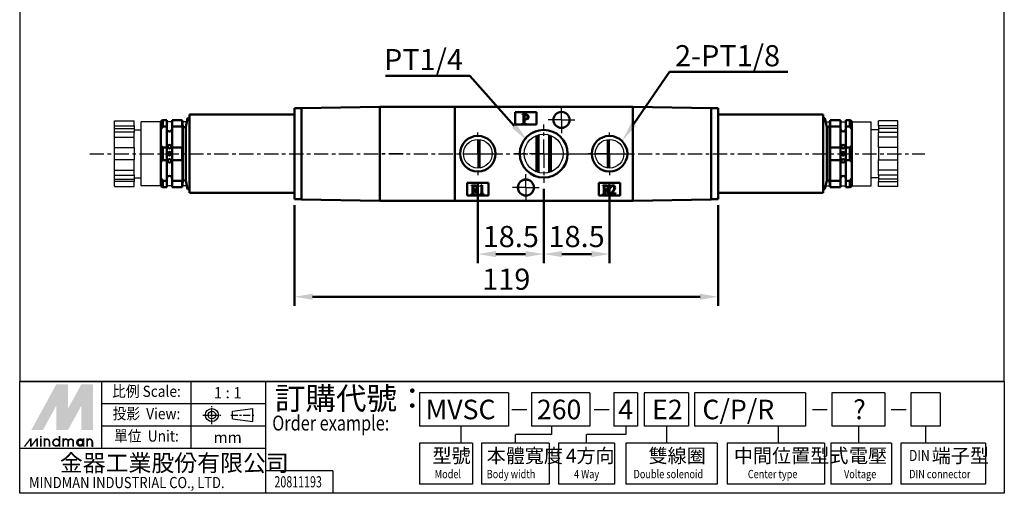
# Model space of a CAD drawing. Units: millimetres. Extents: x 853 to 1130, y 446 to 788.
# Drawn here: x 853 to 1130, y 446 to 580 of the extents above; entities that cross this region are included whole.
import ezdxf
from ezdxf.enums import TextEntityAlignment as Align

# ---------------------------------------------------------------- set-up
doc = ezdxf.new("R2010")
doc.units = ezdxf.units.MM
doc.linetypes.add('AM_ISO08W050x2', pattern=[9, 6, -0.75, 1.5, -0.75])
doc.linetypes.add('CENTER', pattern=[7, 4, -1, 1, -1])
for name, color, linetype, lineweight in [('AM_5', 5, 'Continuous', 50), ('AM_7', 1, 'CENTER', 25), ('AM_VIS', 7, 'Continuous', 50)]:
    doc.layers.add(name, color=color, linetype=linetype, lineweight=lineweight)
doc.layers.add('BORDER', color=7, linetype='Continuous')
doc.layers.add('LOGO', color=7, linetype='Continuous')
doc.styles.add('CHINESET', font='simplex.shx', dxfattribs={"bigfont": 'CHINESET.SHX'})
doc.styles.get("Standard").update_dxf_attribs({"font": 'ISOCP.SHX', "bigfont": 'CHINESET.SHX'})
doc.dimstyles.new('AM_ISO$0', dxfattribs={"dimtxt": 3.5, "dimasz": 3, "dimexe": 1.5, "dimexo": 1, "dimgap": 0.7, "dimtad": 1, "dimdsep": 46, "dimtxsty": 'Standard', "dimcen": 0, "dimclrd": 256, "dimclre": 256, "dimclrt": 256, "dimadec": 0, "dimazin": 2, "dimtp": 0.1, "dimtm": 0.1, "dimtfac": 0.6, "dimtmove": 0, "dimatfit": 3, "dimfxl": 0, "dimlwd": -1, "dimlwe": -1, "dimarcsym": 0})

# ---------------------------------------------------------------- blocks, each defined once
blk = doc.blocks.new('*D6')
at = {"layer": 'AM_5'}
for p, q in [((981.66, 533.7), (981.66, 511.15)), ((1000.16, 532), (1000.16, 511.15)), ((986.76, 513.7), (995.06, 513.7))]:
    blk.add_line(p, q, dxfattribs=at)
for points in [[(986.76, 514.55), (986.76, 512.85), (981.66, 513.7)], [(995.06, 514.55), (995.06, 512.85), (1000.16, 513.7)]]:
    blk.add_solid(points, dxfattribs=at)
at = {"layer": 'Defpoints', "color": 0}
for p in [(981.66, 535.4), (1000.16, 533.7), (1000.16, 513.7)]:
    blk.add_point(p, dxfattribs=at)
at = {"layer": 'AM_5', "insert": (990.91, 517.86), "char_height": 5.95, "attachment_point": 5}
blk.add_mtext('18.5', dxfattribs=at)
blk = doc.blocks.new('*D7')
at = {"layer": 'AM_5'}
for p, q in [((1018.66, 533.7), (1018.66, 511.15)), ((1000.16, 532), (1000.16, 511.15)), ((1005.26, 513.7), (1013.56, 513.7))]:
    blk.add_line(p, q, dxfattribs=at)
for points in [[(1005.26, 514.55), (1005.26, 512.85), (1000.16, 513.7)], [(1013.56, 514.55), (1013.56, 512.85), (1018.66, 513.7)]]:
    blk.add_solid(points, dxfattribs=at)
at = {"layer": 'Defpoints', "color": 0}
for p in [(1000.16, 533.7), (1018.66, 535.4), (1018.66, 513.7)]:
    blk.add_point(p, dxfattribs=at)
at = {"layer": 'AM_5', "insert": (1009.41, 517.86), "char_height": 5.95, "attachment_point": 5}
blk.add_mtext('18.5', dxfattribs=at)
blk = doc.blocks.new('*D8')
at = {"layer": 'AM_5'}
for p, q in [((930.16, 527.4), (930.16, 499.15)), ((1049.16, 527.4), (1049.16, 499.15)), ((935.26, 501.7), (1044.06, 501.7))]:
    blk.add_line(p, q, dxfattribs=at)
for points in [[(935.26, 502.55), (935.26, 500.85), (930.16, 501.7)], [(1044.06, 502.55), (1044.06, 500.85), (1049.16, 501.7)]]:
    blk.add_solid(points, dxfattribs=at)
at = {"layer": 'Defpoints', "color": 0}
for p in [(930.16, 529.1), (1049.16, 529.1), (1049.16, 501.7)]:
    blk.add_point(p, dxfattribs=at)
at = {"layer": 'AM_5', "insert": (989.66, 505.86), "char_height": 5.95, "attachment_point": 5}
blk.add_mtext('119', dxfattribs=at)

msp = doc.modelspace()

# ---------------------------------------------------------------- linework, layer by layer
for centre, radius in [((981.66, 541.897), 4.021), ((1000.16, 541.897), 5.475), ((1018.66, 541.897), 4.021)]:
    msp.add_circle(centre, radius)
at = {"layer": 'AM_5'}
for p, q in [((1035.494, 564.929), (1025.488, 550.312)), ((1068.75, 564.929), (1035.494, 564.929)), ((955.711, 563.77), (979.459, 563.77)), ((979.459, 563.77), (991.883, 549.701))]:
    msp.add_line(p, q, dxfattribs=at)
for points in [[(1024.842, 550.754), (1026.134, 549.869), (1022.127, 545.402)], [(991.296, 549.183), (992.47, 550.22), (995.822, 545.241)]]:
    msp.add_trace(points, dxfattribs=at)
at = {"layer": 'AM_7', "linetype": 'AM_ISO08W050x2'}
for p, q in [((1005.16, 551.397), (1005.16, 555.147)), ((1005.16, 551.397), (1001.41, 551.397)), ((1005.16, 551.397), (1008.91, 551.397)), ((1005.16, 551.397), (1005.16, 547.647)), ((995.16, 532.397), (995.16, 536.147)), ((995.16, 532.397), (991.41, 532.397)), ((995.16, 532.397), (998.91, 532.397)), ((995.16, 532.397), (995.16, 528.647))]:
    msp.add_line(p, q, dxfattribs=at)
at = {"layer": 'AM_7'}
for p, q in [((981.66, 541.897), (981.66, 548.397)), ((1000.16, 541.897), (1000.16, 550.097)), ((1018.66, 541.897), (1018.66, 548.397)), ((872.66, 541.897), (1107.184, 541.897)), ((960.66, 541.897), (954.16, 541.897)), ((981.66, 541.897), (988.16, 541.897)), ((981.66, 541.897), (981.66, 535.397)), ((1000.16, 541.897), (991.96, 541.897)), ((997.66, 541.897), (1025.16, 541.897)), ((1000.16, 541.897), (1008.36, 541.897)), ((1000.16, 541.897), (1000.16, 533.697)), ((1018.66, 541.897), (1012.16, 541.897)), ((1018.66, 541.897), (1018.66, 535.397))]:
    msp.add_line(p, q, dxfattribs=at)
at = {"layer": 'AM_VIS'}
for p, q in [((932.16, 554.697), (930.16, 554.697)), ((930.16, 554.197), (930.16, 554.697)), ((930.16, 554.197), (930.16, 529.597)), ((954.16, 555.097), (932.16, 554.713)), ((932.16, 554.713), (932.16, 529.081)), ((1025.16, 555.097), (954.16, 555.097)), ((954.16, 555.097), (954.16, 538.397)), ((954.16, 528.697), (954.16, 555.097)), ((975.16, 528.697), (975.16, 555.097)), ((992.16, 553.597), (998.16, 553.597)), ((992.16, 550.097), (992.16, 553.597)), ((998.16, 553.597), (998.16, 550.097)), ((1025.16, 555.097), (1047.16, 554.713)), ((1025.16, 555.097), (1025.16, 528.697)), ((1047.16, 529.081), (1047.16, 554.713)), ((1049.16, 554.697), (1047.16, 554.697)), ((1049.16, 554.697), (1049.16, 554.197)), ((1049.16, 529.597), (1049.16, 554.197)), ((892.66, 551.047), (892.66, 548.685)), ((893.161, 551.313), (892.661, 551.046)), ((893.16, 551.314), (894.31, 551.314)), ((893.16, 549.521), (893.16, 551.314)), ((894.31, 549.521), (894.31, 551.314)), ((895.81, 551.314), (898.66, 551.314)), ((895.81, 551.314), (895.81, 549.521)), ((898.66, 549.521), (898.66, 551.314)), ((898.756, 550.697), (898.66, 551.313)), ((898.86, 549.397), (898.756, 550.697)), ((899.66, 549.397), (900.16, 551.897)), ((900.66, 551.897), (900.16, 551.897)), ((900.66, 552.897), (930.16, 552.897)), ((900.66, 552.897), (900.66, 548.897)), ((994.192, 552.921), (995.055, 552.921)), ((994.192, 552.853), (994.192, 552.921)), ((994.192, 550.421), (994.192, 550.489)), ((995.086, 550.421), (994.192, 550.421)), ((994.515, 550.914), (994.515, 552.5)), ((994.729, 552.65), (994.729, 551.661)), ((994.729, 551.539), (994.729, 550.866)), ((994.729, 551.537), (995.021, 551.531)), ((995.086, 550.489), (995.086, 550.421)), ((1078.66, 552.897), (1049.16, 552.897)), ((1078.66, 552.897), (1078.66, 548.897)), ((1078.66, 551.897), (1079.16, 551.897)), ((1079.66, 549.397), (1079.16, 551.897)), ((1080.46, 549.397), (1080.564, 550.697)), ((1080.565, 550.697), (1080.661, 551.313)), ((1083.51, 551.314), (1080.66, 551.314)), ((1080.66, 549.521), (1080.66, 551.314)), ((1083.51, 551.314), (1083.51, 549.521)), ((1086.16, 551.314), (1085.01, 551.314)), ((1085.01, 549.521), (1085.01, 551.314)), ((1086.16, 549.521), (1086.16, 551.314)), ((1086.16, 551.313), (1086.66, 551.046)), ((1086.66, 551.047), (1086.66, 548.685)), ((893.154, 549.524), (892.654, 548.689)), ((892.66, 548.685), (892.66, 544.26)), ((894.31, 549.521), (893.16, 549.521)), ((894.31, 549.521), (894.31, 543.69)), ((898.66, 549.521), (895.81, 549.521)), ((895.81, 543.69), (895.81, 549.521)), ((898.708, 543.69), (898.703, 549.521)), ((899.66, 549.397), (898.86, 549.397)), ((898.86, 534.397), (898.86, 549.397)), ((899.66, 534.397), (899.66, 549.397)), ((900.66, 534.897), (900.66, 548.897)), ((998.16, 550.097), (992.16, 550.097)), ((1078.66, 534.897), (1078.66, 548.897)), ((1079.66, 549.397), (1080.46, 549.397)), ((1079.66, 534.397), (1079.66, 549.397)), ((1080.46, 534.397), (1080.46, 549.397)), ((1080.613, 543.69), (1080.618, 549.521)), ((1080.66, 549.521), (1083.51, 549.521)), ((1083.51, 543.69), (1083.51, 549.521)), ((1085.01, 549.521), (1086.16, 549.521)), ((1085.01, 549.521), (1085.01, 543.69)), ((1086.166, 549.524), (1086.667, 548.689)), ((1086.66, 548.685), (1086.66, 544.26)), ((982.16, 545.887), (982.16, 543.128)), ((998.16, 536.84), (998.16, 546.996)), ((998.66, 547.165), (998.66, 536.629)), ((1001.66, 536.629), (1001.66, 547.165)), ((1002.16, 546.996), (1002.16, 546.954)), ((1002.16, 546.954), (1002.16, 536.798)), ((1018.16, 545.887), (1018.16, 543.128)), ((892.66, 544.26), (892.66, 539.535)), ((893.16, 543.69), (894.31, 543.69)), ((893.16, 540.104), (893.16, 543.69)), ((894.31, 540.104), (894.31, 543.69)), ((895.81, 543.69), (898.66, 543.69)), ((895.81, 543.69), (895.81, 540.104)), ((898.66, 540.104), (898.66, 543.69)), ((982.16, 540.667), (982.16, 543.128)), ((1018.16, 543.128), (1018.16, 540.667)), ((1083.51, 543.69), (1080.66, 543.69)), ((1080.66, 540.104), (1080.66, 543.69)), ((1083.51, 543.69), (1083.51, 540.104)), ((1086.16, 543.69), (1085.01, 543.69)), ((1085.01, 540.104), (1085.01, 543.69)), ((1086.16, 540.104), (1086.16, 543.69)), ((1086.66, 544.26), (1086.66, 539.535)), ((892.66, 539.535), (892.66, 535.11)), ((894.31, 540.104), (893.16, 540.104)), ((894.31, 540.104), (894.31, 534.274)), ((898.66, 540.104), (895.81, 540.104)), ((895.81, 534.274), (895.81, 540.104)), ((898.708, 540.104), (898.703, 534.274)), ((982.16, 540.667), (982.16, 537.908)), ((1018.16, 540.667), (1018.16, 537.908)), ((1080.613, 540.104), (1080.618, 534.274)), ((1080.66, 540.104), (1083.51, 540.104)), ((1083.51, 534.274), (1083.51, 540.104)), ((1085.01, 540.104), (1086.16, 540.104)), ((1085.01, 540.104), (1085.01, 534.274)), ((1086.66, 539.535), (1086.66, 535.11)), ((998.16, 536.84), (998.16, 536.798)), ((893.154, 534.27), (892.654, 535.106)), ((892.66, 535.11), (892.66, 532.747)), ((893.16, 534.274), (894.31, 534.274)), ((893.16, 532.481), (893.16, 534.274)), ((894.31, 532.481), (894.31, 534.274)), ((895.81, 534.274), (898.66, 534.274)), ((895.81, 534.274), (895.81, 532.481)), ((898.66, 532.481), (898.66, 534.274)), ((898.86, 534.397), (898.756, 533.097)), ((899.66, 534.397), (898.86, 534.397)), ((899.66, 534.397), (900.16, 531.897)), ((900.66, 534.897), (900.66, 530.897)), ((954.16, 535.397), (954.16, 528.697)), ((978.66, 533.697), (984.66, 533.697)), ((978.66, 530.197), (978.66, 533.697)), ((984.66, 533.697), (984.66, 530.197)), ((1015.66, 533.697), (1021.66, 533.697)), ((1015.66, 530.197), (1015.66, 533.697)), ((1021.66, 533.697), (1021.66, 530.197)), ((1078.66, 534.897), (1078.66, 530.897)), ((1079.66, 534.397), (1079.16, 531.897)), ((1079.66, 534.397), (1080.46, 534.397)), ((1080.46, 534.397), (1080.564, 533.097)), ((1083.51, 534.274), (1080.66, 534.274)), ((1080.66, 532.481), (1080.66, 534.274)), ((1083.51, 534.274), (1083.51, 532.481)), ((1086.16, 534.274), (1085.01, 534.274)), ((1085.01, 532.481), (1085.01, 534.274)), ((1086.16, 532.481), (1086.16, 534.274)), ((1086.166, 534.27), (1086.667, 535.106)), ((1086.66, 535.11), (1086.66, 532.747)), ((893.161, 532.482), (892.661, 532.748)), ((894.31, 532.481), (893.16, 532.481)), ((898.66, 532.481), (895.81, 532.481)), ((898.756, 533.097), (898.66, 532.481)), ((900.66, 531.897), (900.16, 531.897)), ((979.874, 532.981), (980.763, 532.981)), ((979.874, 532.914), (979.874, 532.981)), ((980.195, 531.006), (980.195, 532.537)), ((980.405, 532.707), (980.405, 531.791)), ((980.686, 531.688), (980.405, 531.674)), ((980.405, 531.674), (980.405, 530.959)), ((981.478, 530.521), (980.686, 531.688)), ((980.95, 531.724), (981.625, 530.722)), ((982.319, 532.751), (982.883, 533.021)), ((982.319, 532.697), (982.319, 532.751)), ((982.696, 530.909), (982.696, 532.567)), ((982.883, 533.021), (982.883, 530.845)), ((1016.749, 532.971), (1017.635, 532.971)), ((1016.749, 532.905), (1016.749, 532.971)), ((1017.069, 531.004), (1017.069, 532.529)), ((1017.279, 532.698), (1017.279, 531.786)), ((1017.558, 531.683), (1017.279, 531.67)), ((1017.279, 531.67), (1017.279, 530.957)), ((1018.347, 530.521), (1017.558, 531.683)), ((1017.821, 531.72), (1018.494, 530.721)), ((1018.931, 530.538), (1019.511, 531.244)), ((1019.008, 532.296), (1018.941, 532.306)), ((1019.843, 531.463), (1019.221, 530.704)), ((1020.356, 531.007), (1020.183, 530.521)), ((1020.29, 531.007), (1020.356, 531.007)), ((1078.66, 531.897), (1079.16, 531.897)), ((1080.565, 533.097), (1080.661, 532.481)), ((1080.66, 532.481), (1083.51, 532.481)), ((1085.01, 532.481), (1086.16, 532.481)), ((1086.16, 532.482), (1086.66, 532.748)), ((930.16, 530.897), (900.66, 530.897)), ((930.16, 529.097), (930.16, 529.597)), ((930.16, 529.097), (932.16, 529.097)), ((954.16, 528.697), (932.16, 529.081)), ((1025.16, 528.697), (954.16, 528.697)), ((984.66, 530.197), (978.66, 530.197)), ((979.874, 530.521), (979.874, 530.588)), ((980.743, 530.521), (979.874, 530.521)), ((980.743, 530.588), (980.743, 530.521)), ((981.939, 530.521), (981.478, 530.521)), ((981.939, 530.588), (981.939, 530.521)), ((982.352, 530.521), (982.352, 530.588)), ((983.231, 530.521), (982.352, 530.521)), ((983.231, 530.588), (983.231, 530.521)), ((1021.66, 530.197), (1015.66, 530.197)), ((1016.749, 530.521), (1016.749, 530.588)), ((1017.615, 530.521), (1016.749, 530.521)), ((1017.615, 530.588), (1017.615, 530.521)), ((1018.806, 530.521), (1018.347, 530.521)), ((1018.806, 530.588), (1018.806, 530.521)), ((1018.931, 530.521), (1018.931, 530.538)), ((1020.183, 530.521), (1018.931, 530.521)), ((1019.221, 530.704), (1019.967, 530.704)), ((1025.16, 528.697), (1047.16, 529.081)), ((1047.16, 529.097), (1049.16, 529.097)), ((1049.16, 530.897), (1078.66, 530.897)), ((1049.16, 529.597), (1049.16, 529.097))]:
    msp.add_line(p, q, dxfattribs=at)
for centre, radius in [((1005.16, 551.397), 2.25), ((1000.16, 541.897), 6.7), ((981.66, 541.897), 5), ((1018.66, 541.897), 5), ((895.06, 543.897), 0.5), ((895.06, 541.897), 0.5), ((1084.26, 543.897), 0.5), ((1084.26, 541.897), 0.5), ((895.06, 539.897), 0.5), ((1084.26, 539.897), 0.5), ((995.16, 532.397), 2.25)]:
    msp.add_circle(centre, radius, dxfattribs=at)
for centre, radius, start, end in [((895.06, 548.897), 0.75, 180, 0), ((1084.26, 548.897), 0.75, 180, 0), ((895.06, 534.897), 0.75, 0, 180), ((995.16, 532.397), 2.25, 51.05756, 128.94244), ((1084.26, 534.897), 0.75, 0, 180)]:
    msp.add_arc(centre, radius, start, end, dxfattribs=at)
for points in [[(994.45, 552.768), (994.41, 552.809), (994.324, 552.837), (994.192, 552.853)], [(994.192, 550.489), (994.326, 550.503), (994.414, 550.541), (994.457, 550.605)], [(994.515, 552.5), (994.515, 552.636), (994.494, 552.725), (994.45, 552.768)], [(994.457, 550.605), (994.496, 550.659), (994.515, 550.762), (994.515, 550.914)], [(994.763, 552.785), (994.74, 552.763), (994.729, 552.717), (994.729, 552.65)], [(994.729, 551.661), (994.804, 551.652), (994.893, 551.647), (994.997, 551.647)], [(994.729, 550.866), (994.729, 550.728), (994.757, 550.631), (994.814, 550.574)], [(994.889, 552.806), (994.823, 552.806), (994.781, 552.799), (994.763, 552.785)], [(994.814, 550.574), (994.861, 550.527), (994.952, 550.498), (995.086, 550.489)], [(995.673, 552.242), (995.673, 552.618), (995.412, 552.806), (994.889, 552.806)], [(994.997, 551.647), (995.448, 551.647), (995.673, 551.846), (995.673, 552.242)], [(995.721, 551.749), (995.58, 551.604), (995.347, 551.532), (995.021, 551.532)], [(995.055, 552.921), (995.302, 552.921), (995.501, 552.869), (995.653, 552.765)], [(995.653, 552.765), (995.825, 552.645), (995.911, 552.473), (995.911, 552.249)], [(995.911, 552.249), (995.911, 552.047), (995.848, 551.881), (995.721, 551.749)], [(892.66, 544.26), (892.811, 544.056), (892.98, 543.866), (893.16, 543.69)], [(1086.66, 544.26), (1086.509, 544.056), (1086.34, 543.866), (1086.16, 543.69)], [(893.16, 540.104), (892.98, 539.929), (892.811, 539.739), (892.66, 539.535)], [(1086.16, 540.104), (1086.34, 539.929), (1086.509, 539.739), (1086.66, 539.535)], [(980.121, 532.827), (980.081, 532.872), (979.999, 532.901), (979.874, 532.914)], [(980.195, 532.537), (980.195, 532.677), (980.17, 532.774), (980.121, 532.827)], [(980.131, 530.695), (980.173, 530.751), (980.195, 530.854), (980.195, 531.006)], [(980.459, 532.844), (980.423, 532.822), (980.405, 532.776), (980.405, 532.707)], [(980.405, 531.791), (980.67, 531.794), (980.864, 531.817), (980.987, 531.862)], [(980.405, 530.959), (980.405, 530.828), (980.43, 530.735), (980.479, 530.682)], [(980.626, 532.868), (980.537, 532.863), (980.481, 532.855), (980.459, 532.844)], [(981.03, 532.807), (980.914, 532.856), (980.78, 532.876), (980.626, 532.868)], [(980.763, 532.981), (980.97, 532.981), (981.141, 532.946), (981.274, 532.874)], [(981.334, 531.862), (981.245, 531.801), (981.117, 531.756), (980.95, 531.724)], [(980.987, 531.862), (981.221, 531.944), (981.338, 532.104), (981.338, 532.343)], [(981.338, 532.343), (981.338, 532.575), (981.235, 532.729), (981.03, 532.807)], [(981.274, 532.874), (981.473, 532.767), (981.572, 532.588), (981.572, 532.336)], [(981.572, 532.336), (981.572, 532.124), (981.493, 531.966), (981.334, 531.862)], [(982.559, 532.757), (982.501, 532.757), (982.421, 532.737), (982.319, 532.697)], [(982.696, 532.567), (982.696, 532.694), (982.651, 532.757), (982.559, 532.757)], [(1016.996, 532.818), (1016.956, 532.863), (1016.874, 532.891), (1016.749, 532.905)], [(1017.069, 532.529), (1017.069, 532.668), (1017.044, 532.765), (1016.996, 532.818)], [(1017.006, 530.694), (1017.048, 530.75), (1017.069, 530.853), (1017.069, 531.004)], [(1017.332, 532.835), (1017.296, 532.813), (1017.279, 532.767), (1017.279, 532.698)], [(1017.279, 531.786), (1017.543, 531.788), (1017.736, 531.812), (1017.858, 531.856)], [(1017.279, 530.957), (1017.279, 530.826), (1017.303, 530.734), (1017.352, 530.681)], [(1017.498, 532.858), (1017.409, 532.854), (1017.354, 532.846), (1017.332, 532.835)], [(1017.901, 532.798), (1017.786, 532.847), (1017.651, 532.867), (1017.498, 532.858)], [(1017.635, 532.971), (1017.841, 532.971), (1018.011, 532.936), (1018.144, 532.865)], [(1018.204, 531.856), (1018.115, 531.796), (1017.988, 531.751), (1017.821, 531.72)], [(1017.858, 531.856), (1018.091, 531.938), (1018.207, 532.098), (1018.207, 532.336)], [(1018.207, 532.336), (1018.207, 532.566), (1018.105, 532.721), (1017.901, 532.798)], [(1018.144, 532.865), (1018.342, 532.758), (1018.44, 532.58), (1018.44, 532.329)], [(1018.44, 532.329), (1018.44, 532.118), (1018.362, 531.96), (1018.204, 531.856)], [(1018.941, 532.306), (1018.986, 532.559), (1019.076, 532.746), (1019.211, 532.868)], [(1019.154, 532.648), (1019.128, 532.604), (1019.079, 532.486), (1019.008, 532.296)], [(1019.467, 532.845), (1019.339, 532.845), (1019.234, 532.779), (1019.154, 532.648)], [(1019.211, 532.868), (1019.324, 532.97), (1019.457, 533.021), (1019.61, 533.021)], [(1019.887, 532.622), (1019.789, 532.77), (1019.649, 532.845), (1019.467, 532.845)], [(1019.511, 531.244), (1019.817, 531.619), (1019.979, 531.948), (1019.997, 532.232)], [(1019.61, 533.021), (1019.768, 533.021), (1019.902, 532.964), (1020.013, 532.848)], [(1020.193, 532.362), (1020.193, 532.045), (1020.076, 531.745), (1019.843, 531.463)], [(1019.997, 532.232), (1020.005, 532.372), (1019.969, 532.502), (1019.887, 532.622)], [(1020.013, 532.848), (1020.133, 532.719), (1020.193, 532.557), (1020.193, 532.362)], [(1020.136, 530.768), (1020.174, 530.801), (1020.225, 530.881), (1020.29, 531.007)], [(979.874, 530.588), (980.003, 530.601), (980.089, 530.637), (980.131, 530.695)], [(980.479, 530.682), (980.526, 530.63), (980.614, 530.599), (980.743, 530.588)], [(981.625, 530.722), (981.67, 530.653), (981.774, 530.608), (981.939, 530.588)], [(982.352, 530.588), (982.47, 530.593), (982.551, 530.61), (982.596, 530.642)], [(982.596, 530.642), (982.663, 530.688), (982.696, 530.778), (982.696, 530.909)], [(982.883, 530.845), (982.883, 530.75), (982.91, 530.682), (982.964, 530.642)], [(982.964, 530.642), (983.017, 530.606), (983.106, 530.588), (983.231, 530.588)], [(1016.749, 530.588), (1016.878, 530.601), (1016.963, 530.637), (1017.006, 530.694)], [(1017.352, 530.681), (1017.398, 530.63), (1017.486, 530.599), (1017.615, 530.588)], [(1018.494, 530.721), (1018.538, 530.652), (1018.642, 530.608), (1018.806, 530.588)], [(1019.967, 530.704), (1020.04, 530.704), (1020.096, 530.725), (1020.136, 530.768)]]:
    msp.add_open_spline(points, degree=3, dxfattribs=at)
at = {"layer": 'BORDER'}
for p, q in [((879.66, 551.135), (885.16, 551.135)), ((879.66, 549.7), (879.66, 551.135)), ((885.16, 549.7), (885.16, 551.135)), ((892.66, 550.897), (887.16, 550.897)), ((887.16, 532.897), (887.16, 550.897)), ((895.81, 550.897), (894.31, 550.897)), ((899.96, 550.897), (898.724, 550.897)), ((1079.36, 550.897), (1080.596, 550.897)), ((1083.51, 550.897), (1085.01, 550.897)), ((1086.66, 550.897), (1092.16, 550.897)), ((1092.16, 532.897), (1092.16, 550.897)), ((1099.66, 551.135), (1094.16, 551.135)), ((1094.16, 549.7), (1094.16, 551.135)), ((1099.66, 549.7), (1099.66, 551.135)), ((879.66, 549.7), (885.16, 549.7)), ((879.66, 549.017), (879.66, 549.7)), ((879.66, 549.017), (885.16, 549.017)), ((879.66, 547.95), (879.66, 549.017)), ((885.16, 547.95), (879.66, 547.95)), ((879.66, 546.516), (879.66, 547.95)), ((885.16, 549.7), (885.16, 549.017)), ((885.16, 549.017), (885.16, 547.95)), ((885.16, 548.647), (887.16, 548.647)), ((885.16, 546.516), (885.16, 547.95)), ((1094.16, 548.647), (1092.16, 548.647)), ((1099.66, 549.7), (1094.16, 549.7)), ((1094.16, 549.7), (1094.16, 549.017)), ((1099.66, 549.017), (1094.16, 549.017)), ((1094.16, 549.017), (1094.16, 547.95)), ((1094.16, 547.95), (1099.66, 547.95)), ((1094.16, 546.516), (1094.16, 547.95)), ((1099.66, 549.017), (1099.66, 549.7)), ((1099.66, 547.95), (1099.66, 549.017)), ((1099.66, 546.516), (1099.66, 547.95)), ((879.66, 546.516), (885.16, 546.516)), ((879.66, 543.647), (879.66, 546.516)), ((885.16, 543.647), (885.16, 546.516)), ((1099.66, 546.516), (1094.16, 546.516)), ((1094.16, 543.647), (1094.16, 546.516)), ((1099.66, 543.647), (1099.66, 546.516)), ((879.66, 543.647), (885.16, 543.647)), ((879.66, 543.147), (879.66, 543.647)), ((879.66, 540.647), (879.66, 543.147)), ((885.16, 543.647), (885.16, 543.147)), ((885.16, 543.147), (885.16, 540.647)), ((1099.66, 543.647), (1094.16, 543.647)), ((1094.16, 543.647), (1094.16, 543.147)), ((1094.16, 543.147), (1094.16, 540.647)), ((1099.66, 543.147), (1099.66, 543.647)), ((1099.66, 540.647), (1099.66, 543.147)), ((879.66, 540.147), (879.66, 540.647)), ((885.16, 540.147), (879.66, 540.147)), ((879.66, 537.278), (879.66, 540.147)), ((885.16, 540.647), (885.16, 540.147)), ((885.16, 537.278), (885.16, 540.147)), ((1094.16, 540.647), (1094.16, 540.147)), ((1094.16, 540.147), (1099.66, 540.147)), ((1094.16, 537.278), (1094.16, 540.147)), ((1099.66, 540.147), (1099.66, 540.647)), ((1099.66, 537.278), (1099.66, 540.147)), ((879.66, 537.278), (885.16, 537.278)), ((879.66, 535.844), (879.66, 537.278)), ((885.16, 535.844), (885.16, 537.278)), ((1099.66, 537.278), (1094.16, 537.278)), ((1094.16, 535.844), (1094.16, 537.278)), ((1099.66, 535.844), (1099.66, 537.278)), ((879.66, 535.844), (885.16, 535.844)), ((879.66, 534.777), (879.66, 535.844)), ((879.66, 534.094), (879.66, 534.777)), ((879.66, 534.777), (885.16, 534.777)), ((879.66, 532.66), (879.66, 534.094)), ((885.16, 534.094), (879.66, 534.094)), ((885.16, 535.844), (885.16, 534.777)), ((885.16, 535.147), (887.16, 535.147)), ((885.16, 534.777), (885.16, 534.094)), ((885.16, 532.66), (885.16, 534.094)), ((1094.16, 535.147), (1092.16, 535.147)), ((1099.66, 535.844), (1094.16, 535.844)), ((1094.16, 535.844), (1094.16, 534.777)), ((1094.16, 534.777), (1094.16, 534.094)), ((1099.66, 534.777), (1094.16, 534.777)), ((1094.16, 532.66), (1094.16, 534.094)), ((1094.16, 534.094), (1099.66, 534.094)), ((1099.66, 534.777), (1099.66, 535.844)), ((1099.66, 534.094), (1099.66, 534.777)), ((1099.66, 532.66), (1099.66, 534.094)), ((879.66, 532.66), (885.16, 532.66)), ((892.66, 532.897), (887.16, 532.897)), ((895.81, 532.897), (894.31, 532.897)), ((899.96, 532.897), (898.724, 532.897)), ((1079.36, 532.897), (1080.596, 532.897)), ((1083.51, 532.897), (1085.01, 532.897)), ((1086.66, 532.897), (1092.16, 532.897)), ((1099.66, 532.66), (1094.16, 532.66))]:
    msp.add_line(p, q, dxfattribs=at)
at = {"layer": 'LOGO', "color": 4}
for p, q in [((1129.521, 477.861), (852.999, 477.861)), ((876.034, 459.015), (876.034, 477.861)), ((901.163, 459.015), (901.163, 477.861)), ((922.104, 446.45), (922.104, 477.861)), ((990.231, 474.72), (965.309, 474.72)), ((965.309, 474.72), (965.309, 465.297)), ((990.231, 474.72), (990.231, 465.297)), ((1013.074, 474.72), (996.706, 474.72)), ((996.706, 474.72), (996.706, 465.297)), ((1013.074, 474.72), (1013.074, 465.297)), ((1026.545, 474.72), (1019.855, 474.72)), ((1019.855, 474.72), (1019.855, 465.297)), ((1026.545, 474.72), (1026.545, 465.297)), ((1040.822, 474.72), (1028.389, 474.72)), ((1028.389, 474.72), (1028.389, 465.297)), ((1040.822, 474.72), (1040.822, 465.297)), ((1073.724, 474.72), (1042.513, 474.72)), ((1042.513, 474.72), (1042.513, 465.297)), ((1073.724, 474.72), (1073.724, 465.297)), ((1095.983, 474.72), (1081.085, 474.72)), ((1081.085, 474.72), (1081.085, 465.297)), ((1095.983, 474.72), (1095.983, 465.297)), ((1111.521, 474.72), (1103.225, 474.72)), ((1103.225, 474.72), (1103.225, 465.297)), ((1111.521, 474.72), (1111.521, 465.297)), ((922.104, 471.579), (876.034, 471.579)), ((922.104, 465.297), (876.034, 465.297)), ((990.231, 465.297), (965.309, 465.297)), ((976.872, 465.297), (976.872, 460.585)), ((1013.074, 465.297), (996.706, 465.297)), ((1002.358, 465.297), (1002.358, 462.941)), ((1026.545, 465.297), (1019.855, 465.297)), ((1023.2, 465.297), (1023.2, 462.941)), ((1040.822, 465.297), (1028.389, 465.297)), ((1034.606, 465.297), (1034.606, 460.585)), ((1073.724, 465.297), (1042.513, 465.297)), ((1066.057, 465.297), (1066.057, 460.585)), ((1095.983, 465.297), (1081.085, 465.297)), ((1088.534, 465.297), (1088.534, 460.585)), ((1111.521, 465.297), (1103.225, 465.297)), ((1107.373, 465.297), (1107.373, 460.585)), ((1002.358, 462.941), (992.199, 462.941)), ((992.199, 460.585), (992.199, 462.941)), ((1023.2, 462.941), (1012.159, 462.941)), ((1012.159, 460.585), (1012.159, 462.941)), ((965.309, 460.585), (965.309, 449.068)), ((980.205, 460.585), (965.309, 460.585)), ((980.205, 460.585), (980.205, 449.068)), ((982.659, 460.585), (982.659, 449.068)), ((1001.739, 460.585), (982.659, 460.585)), ((1001.739, 460.585), (1001.739, 449.068)), ((1004.294, 460.585), (1004.294, 449.068)), ((1020.025, 460.585), (1004.294, 460.585)), ((1020.025, 460.585), (1020.025, 449.068)), ((1023.215, 460.585), (1023.215, 449.068)), ((1048.901, 460.585), (1023.215, 460.585)), ((1048.901, 460.585), (1048.901, 449.068)), ((1051.657, 460.585), (1051.657, 449.068)), ((1078.996, 460.585), (1051.657, 460.585)), ((1078.996, 460.585), (1078.996, 449.068)), ((1080.792, 460.585), (1080.792, 449.068)), ((1097.852, 460.585), (1080.792, 460.585)), ((1097.852, 460.585), (1097.852, 449.068)), ((1100.446, 460.585), (1100.446, 449.068)), ((1124.212, 460.585), (1100.446, 460.585)), ((1124.212, 460.585), (1124.212, 449.068)), ((922.104, 459.015), (852.999, 459.015)), ((940.954, 452.732), (922.104, 452.732)), ((940.954, 452.732), (940.954, 446.45)), ((980.205, 449.068), (965.309, 449.068)), ((1001.739, 449.068), (982.659, 449.068)), ((1020.025, 449.068), (1004.294, 449.068)), ((1048.901, 449.068), (1023.215, 449.068)), ((1078.996, 449.068), (1051.657, 449.068)), ((1097.852, 449.068), (1080.792, 449.068)), ((1124.212, 449.068), (1100.446, 449.068))]:
    msp.add_line(p, q, dxfattribs=at)
at = {"layer": 'LOGO', "linetype": 'AM_ISO08W050x2', "ltscale": 0.3}
for p, q in [((906.979, 465.931), (906.979, 470.959)), ((904.465, 468.445), (909.493, 468.445))]:
    msp.add_line(p, q, dxfattribs=at)
at = {"layer": 'LOGO', "linetype": 'Continuous'}
for p, q in [((912.723, 469.513), (918.44, 470.269)), ((912.723, 467.376), (918.44, 466.621))]:
    msp.add_line(p, q, dxfattribs=at)
at = {"layer": 'LOGO'}
for p, q in [((918.44, 466.621), (918.44, 470.269)), ((912.723, 467.376), (912.723, 469.513)), ((873.586, 459.553), (873.586, 460.958))]:
    msp.add_line(p, q, dxfattribs=at)
at = {"layer": 'LOGO', "linetype": 'CENTER', "ltscale": 0.5}
msp.add_line((912.265, 468.445), (919.016, 468.445), dxfattribs=at)
at = {"layer": 'LOGO', "color": 7, "linetype": 'Continuous'}
for p, q in [((991.232, 469.975), (995.394, 469.975)), ((1014.381, 469.975), (1018.543, 469.975)), ((1075.612, 469.975), (1079.773, 469.975)), ((1097.752, 469.975), (1101.913, 469.975))]:
    msp.add_line(p, q, dxfattribs=at)
at = {"layer": 'LOGO', "color": 4}
for points in [[(852.999, 477.861), (1129.521, 477.861), (1129.521, 788.198), (852.999, 788.198)], [(852.999, 477.861), (1129.521, 477.861), (1129.521, 446.45), (852.999, 446.45)]]:
    msp.add_lwpolyline(points, close=True, dxfattribs=at)
at = {"layer": 'LOGO', "color": 5, "const_width": 0.469}
for points in [[(861.332, 460.958, 1), (859.925, 460.958, 1)], [(866.64, 460.958, 1), (865.233, 460.958, 1)], [(868.045, 460.958, 1), (866.638, 460.958, 1)], [(873.353, 460.958, 1), (871.946, 460.958, 1)]]:
    msp.add_lwpolyline(points, format="xyb", dxfattribs=at)
for points in [[(862.344, 460.724, 1), (864.221, 460.724, 1)], [(869.057, 460.724, 1), (870.934, 460.724, 1)]]:
    msp.add_lwpolyline(points, format="xyb", close=True, dxfattribs=at)
at = {"layer": 'LOGO', "color": 5}
msp.add_lwpolyline([(869.293, 460.724, 1.0000001), (870.698, 460.724, 1.0000001)], format="xyb", close=True, dxfattribs=at)
at = {"layer": 'LOGO', "linetype": 'Continuous'}
for radius in [1.824, 1.069]:
    msp.add_circle((906.979, 468.445), radius, dxfattribs=at)
at = {"layer": 'LOGO', "color": 5}
msp.add_circle((869.995, 460.724), 0.702, dxfattribs=at)
for points in [[(856.258, 464.236), (857.616, 464.236), (863.283, 477.115), (864.641, 477.115)], [(858.178, 464.236), (859.536, 464.236), (864.641, 476.085), (863.283, 471.105)], [(863.283, 464.236), (864.641, 464.236), (863.283, 471.105), (864.641, 476.085)], [(865.203, 477.115), (866.561, 477.115), (865.203, 465.267), (866.561, 470.246)], [(865.203, 465.267), (866.561, 470.246), (871.666, 477.115), (870.308, 477.115)], [(865.203, 464.236), (866.561, 464.236), (871.666, 476.085), (870.308, 471.105)], [(871.666, 476.085), (870.308, 471.105), (871.666, 464.236), (870.308, 464.236)], [(872.228, 464.236), (873.586, 464.236), (872.228, 477.115), (873.586, 477.115)], [(854.08, 459.553), (854.549, 459.553), (855.867, 461.895), (856.336, 461.895)], [(855.867, 461.895), (856.336, 461.895), (855.867, 459.553), (856.336, 459.553)], [(855.867, 459.553), (856.336, 459.553), (857.655, 461.895), (858.123, 461.895)], [(857.655, 461.895), (858.123, 461.895), (857.655, 459.553), (858.123, 459.553)], [(858.677, 462.222), (859.146, 462.222), (858.677, 462.597), (859.146, 462.597)], [(858.677, 461.895), (859.146, 461.895), (858.677, 459.553), (859.146, 459.553)], [(859.692, 461.895), (860.16, 461.895), (859.692, 459.553), (860.16, 459.553)], [(863.985, 462.597), (864.453, 462.597), (863.985, 459.553), (864.453, 459.553)], [(865, 461.895), (865.468, 461.895), (865, 459.553), (865.468, 459.553)], [(870.698, 461.895), (871.166, 461.895), (870.698, 459.553), (871.166, 459.553)], [(871.713, 459.553), (872.181, 459.553), (871.713, 461.895), (872.181, 461.895)], [(861.097, 460.958), (861.565, 460.958), (861.097, 459.553), (861.565, 459.553)], [(866.405, 460.958), (866.873, 460.958), (866.405, 459.553), (866.873, 459.553)], [(867.81, 460.958), (868.278, 460.958), (867.81, 459.553), (868.278, 459.553)], [(873.118, 460.958), (873.586, 460.958), (873.118, 459.553), (873.586, 459.553)]]:
    msp.add_solid(points, dxfattribs=at)
at = {"layer": 'LOGO', "color": 2}
for points in [[(857.616, 464.236), (858.178, 464.236), (864.641, 477.115), (865.203, 477.115)], [(864.641, 477.115), (865.203, 477.115), (864.641, 464.236), (865.203, 464.236)], [(864.641, 464.236), (865.203, 464.236), (871.666, 477.115), (872.228, 477.115)], [(871.666, 477.115), (872.228, 477.115), (871.666, 464.236), (872.228, 464.236)]]:
    msp.add_solid(points, dxfattribs=at)

# ---------------------------------------------------------------- texts
at = {"layer": 'AM_5'}
for s, p in [('2-PT1/8', (1037.041, 566.471)), ('PT1/4', (955.308, 565.393))]:
    msp.add_text(s, height=5.95, dxfattribs=at).set_placement(p)
at = {"layer": 'LOGO', "style": 'CHINESET', "width": 0.9}
for s, p in [('比例 Scale:', (888.598, 474.72, 205.865)), ('投影  View:', (888.598, 468.438, 205.865)), ('單位  Unit:', (888.598, 462.156, 205.865))]:
    msp.add_text(s, height=3.1411, dxfattribs=at).set_placement(p, align=Align.MIDDLE)
at = {"layer": 'LOGO', "style": 'CHINESET'}
for s, p in [('1 : 1', (911.41, 474.72)), ('mm', (911.41, 462.156))]:
    msp.add_text(s, height=3.1411, dxfattribs=at).set_placement(p, align=Align.MIDDLE_CENTER)
at = {"layer": 'LOGO', "color": 7, "style": 'CHINESET'}
msp.add_text('訂購代號：', height=6.2823, dxfattribs=at).set_placement((924.675, 469.997))
at = {"layer": 'LOGO', "color": 7, "linetype": 'Continuous', "style": 'CHINESET'}
for s, height, p in [('MVSC', 5.4978, (966.983, 467.264)), ('260', 5.4978, (998.238, 467.264)), ('E2', 5.4978, (1030.613, 467.264)), ('C/P/R', 5.4978, (1044.737, 467.264)), ('?', 5.498, (1087.066, 467.264)), ('4', 5.498, (1021.109, 467.264))]:
    msp.add_text(s, height=height, dxfattribs=at).set_placement(p)
at = {"layer": 'LOGO', "color": 7, "style": 'CHINESET', "width": 0.8}
msp.add_text('Order example:', height=4.18819, dxfattribs=at).set_placement((923.924, 464.101))
at = {"layer": 'LOGO', "style": 'CHINESET'}
for s, p in [('型號', (968.924, 455.061, 205.865)), ('本體寬度', (984.134, 455.061, 205.865)), ('4方向', (1006.382, 455.061, 205.865)), ('雙線圈', (1029.602, 455.061, 205.865)), ('中間位置型式', (1053.589, 455.061, 205.865)), ('電壓', (1085.884, 455.061, 205.865)), ('端子型', (1109.156, 455.061, 205.865))]:
    msp.add_text(s, height=3.927, dxfattribs=at).set_placement(p)
at = {"layer": 'LOGO', "linetype": 'Continuous', "style": 'CHINESET'}
msp.add_text('金器工業股份有限公司', height=4.7117, dxfattribs=at).set_placement((864.282, 452.621))
for s, height, width, p in [('DIN', 3.1416, 0.8, (1102.737, 455.514, 205.865)), ('MINDMAN INDUSTRIAL CO., LTD.', 3.14115, 0.85, (855.627, 447.908)), ('Model', 2.3562, 0.8, (969.551, 450.693, 205.865)), ('Body width', 2.3562, 0.8, (984.156, 450.693, 205.865)), ('4 Way', 2.3562, 0.8, (1008.681, 450.693, 205.865)), ('Double solenoid', 2.3562, 0.8, (1025.398, 450.693, 205.865)), ('Center type', 2.3562, 0.8, (1057.489, 450.693, 205.865)), ('Voltage', 2.3562, 0.8, (1084.5, 450.693, 205.865)), ('DIN connector', 2.3562, 0.8, (1102.799, 450.693, 205.865))]:
    msp.add_text(s, height=height, dxfattribs=dict(at, width=width)).set_placement(p)
at = {"layer": 'LOGO', "style": 'CHINESET', "width": 0.7}
msp.add_text('20811193', height=3.1416, dxfattribs=at).set_placement((931.204, 448.121), align=Align.CENTER)

# ---------------------------------------------------------------- dimensions: what is measured, and where the dimension line sits
at = {"layer": 'AM_5'}
for base, p1, p2, picture, middle in [((1000.16, 513.697), (981.66, 535.397), (1000.16, 533.697), '*D6', (990.91, 517.862)), ((1018.66, 513.697), (1000.16, 533.697), (1018.66, 535.397), '*D7', (1009.41, 517.862)), ((1049.16, 501.697), (930.16, 529.097), (1049.16, 529.097), '*D8', (989.66, 505.862))]:
    dim = msp.add_linear_dim(base=base, p1=p1, p2=p2, dimstyle='AM_ISO$0', override={"dimscale": 1.7, "dimtdec": 8}, dxfattribs=at)
    dim.commit()
    dim.dimension.update_dxf_attribs({"geometry": picture, "text_midpoint": middle})

doc.saveas('drawing.dxf')
